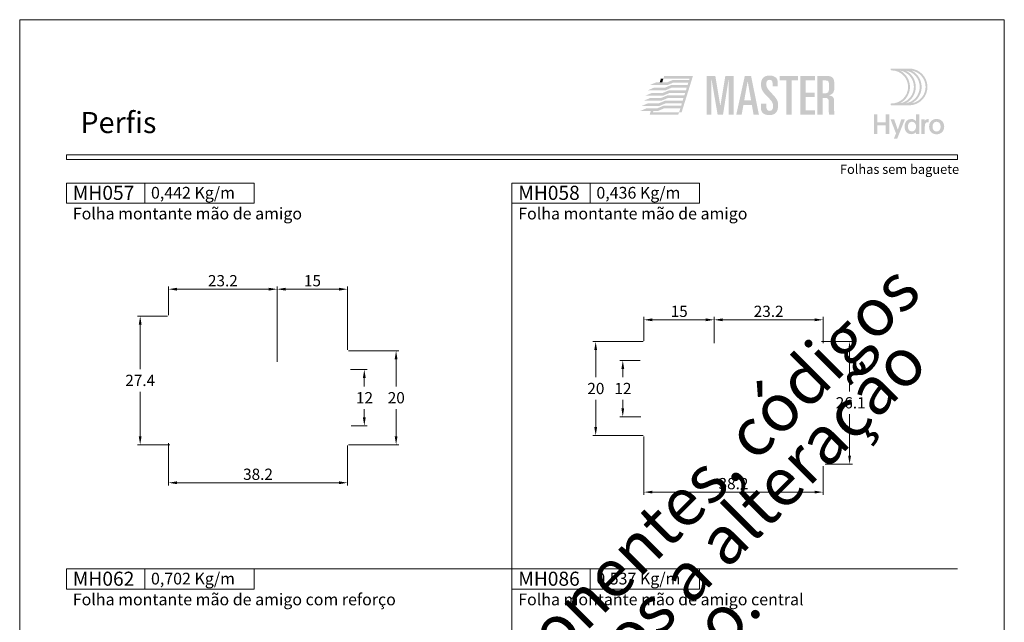
# Model space of a CAD drawing. Units: millimetres. Extents: x -260 to 1510, y 0 to 1801.
# Drawn here: x 520 to 730, y 862 to 991 of the extents above; entities that cross this region are included whole.
import ezdxf
from ezdxf.enums import TextEntityAlignment as Align

# ---------------------------------------------------------------- set-up
doc = ezdxf.new("R2010")
doc.units = ezdxf.units.MM
doc.header["$MEASUREMENT"] = 0
doc.layers.get('DEFPOINTS').update_dxf_attribs({"lineweight": 0})
for name, color, linetype, lineweight, plot in [('A4', 7, 'Continuous', 0, False), ('LOGO', 7, 'Continuous', 0, False), ('MARGEM-1', 7, 'Continuous', 13, False)]:
    doc.layers.add(name, color=color, linetype=linetype, lineweight=lineweight, plot=plot)
for name, color, linetype, lineweight in [('LABEL', 7, 'Continuous', 0), ('MARGEM', 7, 'Continuous', 0), ('PBR-Dimension', 7, 'Continuous', 0)]:
    doc.layers.add(name, color=color, linetype=linetype, lineweight=lineweight)
doc.styles.add('1', font='txt', dxfattribs={"height": 2})
doc.styles.add('14', font='txt', dxfattribs={"height": 1})
doc.styles.add('4', font='txt', dxfattribs={"height": 2})
doc.styles.add('Style-Arial', font='txt')
doc.dimstyles.new('PBR-1-1 A4', dxfattribs={"dimscale": 0.6, "dimtxt": 4, "dimasz": 3, "dimexe": 1, "dimexo": 2, "dimgap": 1, "dimtad": 1, "dimtih": 1, "dimtoh": 1, "dimdec": 1, "dimdsep": 46, "dimtxsty": 'Style-Arial', "dimcen": 0.09, "dimclrd": 256, "dimclre": 256, "dimazin": 2, "dimtm": 1e-09, "dimtfac": 0.5, "dimtdec": 1, "dimtmove": 0, "dimatfit": 0, "dimfxl": 1, "dimtolj": 1, "dimlwd": 0, "dimlwe": 13, "dimarcsym": 0})

# ---------------------------------------------------------------- blocks, each defined once
blk = doc.blocks.new('*U45')
at = {"layer": 'LOGO', "true_color": 0x58616b}
h = blk.add_hatch(color=251, dxfattribs=at)
edge = h.paths.add_edge_path()
edge.add_line((-0.04, 7.54), (-3.78, 7.54))
edge.add_spline(control_points=[(-3.78, 7.54), (-3.89, 7.54), (-3.98, 7.45), (-3.98, 7.34), (-3.98, 7.34), (-3.98, 7.23), (-3.89, 7.14), (-3.78, 7.14), (-3.78, 7.14), (-1.83, 7.14), (-0.24, 5.56), (-0.24, 3.61), (-0.24, 3.61), (-0.24, 1.66), (-1.83, 0.08), (-3.78, 0.08), (-3.78, 0.08), (-3.89, 0.08), (-3.98, -0.01), (-3.98, -0.12), (-3.98, -0.12), (-3.98, -0.23), (-3.89, -0.32), (-3.78, -0.32)], knot_values=[0, 0, 0, 0, 0.166667, 0.166667, 0.166667, 0.166667, 0.333333, 0.333333, 0.333333, 0.333333, 0.5, 0.5, 0.5, 0.5, 0.666667, 0.666667, 0.666667, 0.666667, 0.833333, 0.833333, 0.833333, 0.833333, 1, 1, 1, 1], degree=3, periodic=0)
edge.add_line((-3.78, -0.32), (-0.04, -0.32))
edge.add_spline(control_points=[(-0.04, -0.32), (2.13, -0.32), (3.89, 1.44), (3.89, 3.61), (3.89, 3.61), (3.89, 5.78), (2.13, 7.54), (-0.04, 7.54)], knot_values=[0, 0, 0, 0, 0.333333, 0.333333, 0.333333, 0.333333, 1, 1, 1, 1], degree=3, periodic=0)
edge = h.paths.add_edge_path(flags=16)
edge.add_spline(control_points=[(0.16, 3.61), (0.16, 5.12), (-0.7, 6.43), (-1.95, 7.09), (-1.95, 7.09), (-0.28, 6.81), (1, 5.36), (1, 3.61), (1, 3.61), (1, 1.86), (-0.28, 0.41), (-1.95, 0.13), (-1.95, 0.13), (-0.7, 0.79), (0.16, 2.1), (0.16, 3.61)], knot_values=[0, 0, 0, 0, 0.2, 0.2, 0.2, 0.2, 0.4, 0.4, 0.4, 0.4, 0.6, 0.6, 0.6, 0.6, 1, 1, 1, 1], degree=3, periodic=0)
edge = h.paths.add_edge_path(flags=16)
edge.add_spline(control_points=[(-0.71, 0.13), (0.55, 0.79), (1.4, 2.1), (1.4, 3.61), (1.4, 3.61), (1.4, 5.12), (0.55, 6.43), (-0.71, 7.09), (-0.71, 7.09), (0.97, 6.81), (2.24, 5.36), (2.24, 3.61), (2.24, 3.61), (2.24, 1.86), (0.97, 0.41), (-0.71, 0.13)], knot_values=[0, 0, 0, 0, 0.2, 0.2, 0.2, 0.2, 0.4, 0.4, 0.4, 0.4, 0.6, 0.6, 0.6, 0.6, 1, 1, 1, 1], degree=3, periodic=0)
edge = h.paths.add_edge_path(flags=16)
edge.add_spline(control_points=[(0.54, 0.13), (1.79, 0.79), (2.65, 2.1), (2.65, 3.61), (2.65, 3.61), (2.65, 5.12), (1.79, 6.43), (0.54, 7.09), (0.54, 7.09), (2.21, 6.81), (3.49, 5.36), (3.49, 3.61), (3.49, 3.61), (3.49, 1.86), (2.21, 0.41), (0.54, 0.13)], knot_values=[0, 0, 0, 0, 0.2, 0.2, 0.2, 0.2, 0.4, 0.4, 0.4, 0.4, 0.6, 0.6, 0.6, 0.6, 1, 1, 1, 1], degree=3, periodic=0)
blk.add_hatch(color=251, dxfattribs=at).paths.add_polyline_path([(-6.8, -4.57), (-6.8, -6.4), (-7.54, -6.4), (-7.54, -2.21), (-6.8, -2.21), (-6.8, -3.91), (-5.01, -3.91), (-5.01, -2.21), (-4.27, -2.21), (-4.27, -6.4), (-5.01, -6.4), (-5.01, -4.57)])
h = blk.add_hatch(color=251, dxfattribs=at)
edge = h.paths.add_edge_path()
edge.add_line((-3.3, -7.46), (-2.82, -6.32))
edge.add_spline(control_points=[(-2.82, -6.32), (-3.17, -5.39), (-3.6, -4.29), (-3.98, -3.32)], knot_values=[0, 0, 0, 0, 1, 1, 1, 1], degree=3, periodic=0)
edge.add_line((-3.98, -3.32), (-3.2, -3.32))
edge.add_spline(control_points=[(-3.2, -3.32), (-2.86, -4.3), (-2.66, -4.92), (-2.45, -5.52), (-2.45, -5.52), (-2.26, -5.01), (-1.95, -4.05), (-1.7, -3.32)], knot_values=[0, 0, 0, 0, 0.5, 0.5, 0.5, 0.5, 1, 1, 1, 1], degree=3, periodic=0)
edge.add_line((-1.7, -3.32), (-0.93, -3.32))
edge.add_spline(control_points=[(-0.93, -3.32), (-1.47, -4.68), (-2, -6.05), (-2.58, -7.46)], knot_values=[0, 0, 0, 0, 1, 1, 1, 1], degree=3, periodic=0)
edge.add_line((-2.58, -7.46), (-3.3, -7.46))
h = blk.add_hatch(color=251, dxfattribs=at)
edge = h.paths.add_edge_path()
edge.add_line((1.47, -6.4), (1.47, -5.97))
edge.add_spline(control_points=[(1.47, -5.97), (1.29, -6.24), (0.94, -6.47), (0.41, -6.47), (0.41, -6.47), (-0.43, -6.47), (-1.01, -5.81), (-1.01, -4.85), (-1.01, -4.85), (-1.01, -3.92), (-0.45, -3.22), (0.43, -3.22), (0.43, -3.22), (0.91, -3.22), (1.26, -3.46), (1.43, -3.71), (1.43, -3.71), (1.43, -3.5), (1.43, -3.32), (1.43, -3.1)], knot_values=[0, 0, 0, 0, 0.2, 0.2, 0.2, 0.2, 0.4, 0.4, 0.4, 0.4, 0.6, 0.6, 0.6, 0.6, 0.8, 0.8, 0.8, 0.8, 1, 1, 1, 1], degree=3, periodic=0)
edge.add_line((1.43, -3.1), (1.43, -2.21))
edge.add_line((1.43, -2.21), (2.14, -2.21))
edge.add_line((2.14, -2.21), (2.14, -6.4))
edge.add_line((2.14, -6.4), (1.47, -6.4))
edge = h.paths.add_edge_path(flags=16)
edge.add_spline(control_points=[(-0.28, -4.86), (-0.28, -5.45), (0.04, -5.89), (0.57, -5.89), (0.57, -5.89), (1.13, -5.89), (1.46, -5.44), (1.46, -4.84), (1.46, -4.84), (1.46, -4.25), (1.09, -3.81), (0.58, -3.81), (0.58, -3.81), (0.04, -3.81), (-0.28, -4.28), (-0.28, -4.86)], knot_values=[0, 0, 0, 0, 0.2, 0.2, 0.2, 0.2, 0.4, 0.4, 0.4, 0.4, 0.6, 0.6, 0.6, 0.6, 1, 1, 1, 1], degree=3, periodic=0)
h = blk.add_hatch(color=251, dxfattribs=at)
edge = h.paths.add_edge_path()
edge.add_line((3.28, -3.32), (3.28, -3.53))
edge.add_spline(control_points=[(3.28, -3.53), (3.28, -3.6), (3.28, -3.67), (3.27, -3.73), (3.27, -3.73), (3.38, -3.42), (3.66, -3.25), (4.01, -3.25), (4.01, -3.25), (4.09, -3.25), (4.14, -3.25), (4.18, -3.26)], knot_values=[0, 0, 0, 0, 0.333333, 0.333333, 0.333333, 0.333333, 0.666667, 0.666667, 0.666667, 0.666667, 1, 1, 1, 1], degree=3, periodic=0)
edge.add_line((4.18, -3.26), (4.18, -3.94))
edge.add_spline(control_points=[(4.18, -3.94), (4.13, -3.92), (4.05, -3.91), (3.98, -3.91), (3.98, -3.91), (3.42, -3.91), (3.32, -4.31), (3.32, -4.95)], knot_values=[0, 0, 0, 0, 0.5, 0.5, 0.5, 0.5, 1, 1, 1, 1], degree=3, periodic=0)
edge.add_line((3.32, -4.95), (3.32, -6.4))
edge.add_line((3.32, -6.4), (2.61, -6.4))
edge.add_line((2.61, -6.4), (2.61, -3.87))
edge.add_spline(control_points=[(2.61, -3.87), (2.61, -3.68), (2.61, -3.5), (2.6, -3.32)], knot_values=[0, 0, 0, 0, 1, 1, 1, 1], degree=3, periodic=0)
edge.add_line((2.6, -3.32), (3.28, -3.32))
h = blk.add_hatch(color=251, dxfattribs=at)
edge = h.paths.add_edge_path()
edge.add_spline(control_points=[(7.46, -4.86), (7.46, -5.81), (6.83, -6.49), (5.83, -6.49), (5.83, -6.49), (4.84, -6.49), (4.24, -5.81), (4.24, -4.86), (4.24, -4.86), (4.24, -3.9), (4.88, -3.22), (5.84, -3.22), (5.84, -3.22), (6.82, -3.22), (7.46, -3.9), (7.46, -4.86)], knot_values=[0, 0, 0, 0, 0.2, 0.2, 0.2, 0.2, 0.4, 0.4, 0.4, 0.4, 0.6, 0.6, 0.6, 0.6, 1, 1, 1, 1], degree=3, periodic=0)
edge = h.paths.add_edge_path(flags=16)
edge.add_spline(control_points=[(4.97, -4.86), (4.97, -5.49), (5.29, -5.9), (5.83, -5.9), (5.83, -5.9), (6.38, -5.9), (6.7, -5.49), (6.7, -4.86), (6.7, -4.86), (6.7, -4.25), (6.37, -3.81), (5.83, -3.81), (5.83, -3.81), (5.3, -3.81), (4.97, -4.25), (4.97, -4.86)], knot_values=[0, 0, 0, 0, 0.2, 0.2, 0.2, 0.2, 0.4, 0.4, 0.4, 0.4, 0.6, 0.6, 0.6, 0.6, 1, 1, 1, 1], degree=3, periodic=0)
blk = doc.blocks.new('*U65')
at = {"layer": 'LOGO'}
h = blk.add_hatch(color=252, dxfattribs=at)
edge = h.paths.add_edge_path()
edge.add_spline(control_points=[(5.66, -3.03), (5.66, -4.17), (6.45, -4.67), (7.62, -4.67)], knot_values=[0, 0, 0, 0, 1, 1, 1, 1], degree=3, periodic=0)
edge.add_line((7.62, -4.67), (7.65, -4.67))
edge.add_spline(control_points=[(7.65, -4.67), (9.15, -4.67), (9.71, -3.84), (9.71, -2.4), (9.71, -2.4), (9.71, -1.29), (9.48, -0.85), (8.23, 0.45), (8.23, 0.45), (7.06, 1.68), (6.93, 2.06), (6.93, 2.69), (6.93, 2.69), (6.93, 3.4), (7.17, 3.69), (7.7, 3.69), (7.7, 3.69), (8.19, 3.69), (8.41, 3.39), (8.41, 2.86)], knot_values=[0, 0, 0, 0, 0.2, 0.2, 0.2, 0.2, 0.4, 0.4, 0.4, 0.4, 0.6, 0.6, 0.6, 0.6, 0.8, 0.8, 0.8, 0.8, 1, 1, 1, 1], degree=3, periodic=0)
edge.add_line((8.41, 2.86), (8.41, 2.14))
edge.add_line((8.41, 2.14), (9.61, 2.14))
edge.add_line((9.61, 2.14), (9.61, 3.01))
edge.add_spline(control_points=[(9.61, 3.01), (9.61, 3.66), (9.46, 3.97), (9.24, 4.18), (9.24, 4.18), (8.94, 4.45), (8.46, 4.68), (7.79, 4.69)], knot_values=[0, 0, 0, 0, 0.5, 0.5, 0.5, 0.5, 1, 1, 1, 1], degree=3, periodic=0)
edge.add_line((7.79, 4.69), (7.71, 4.69))
edge.add_spline(control_points=[(7.71, 4.69), (6.35, 4.68), (5.66, 4.02), (5.66, 2.53), (5.66, 2.53), (5.66, 1.28), (6.33, 0.54), (7.15, -0.27), (7.15, -0.27), (8.48, -1.59), (8.51, -1.84), (8.51, -2.62), (8.51, -2.62), (8.51, -3.22), (8.35, -3.68), (7.67, -3.68), (7.67, -3.68), (7.16, -3.68), (6.93, -3.3), (6.93, -2.68)], knot_values=[0, 0, 0, 0, 0.2, 0.2, 0.2, 0.2, 0.4, 0.4, 0.4, 0.4, 0.6, 0.6, 0.6, 0.6, 0.8, 0.8, 0.8, 0.8, 1, 1, 1, 1], degree=3, periodic=0)
edge.add_line((6.93, -2.68), (6.93, -1.93))
edge.add_line((6.93, -1.93), (5.66, -1.93))
edge.add_line((5.66, -1.93), (5.66, -3.03))
for color, points in [(13, [(-20.76, 2.42), (-19.23, 3.06), (-16.67, 3.06), (-16.66, 3.06), (-15.02, 3.06), (-16.54, 2.42)]), (13, [(-13.14, -3.99), (-13.74, -3.99), (-13.46, -3.09), (-17.31, -3.09), (-18.95, -3.09), (-18.94, -3.08), (-17.43, -2.45), (-13.25, -2.45), (-13.08, -1.86), (-16.85, -1.86), (-18.49, -1.86), (-18.5, -1.86), (-16.98, -1.22), (-12.88, -1.22), (-12.7, -0.63), (-16.34, -0.63), (-16.4, -0.63), (-18.04, -0.63), (-16.52, 0), (-12.5, 0), (-12.31, 0.59), (-15.94, 0.59), (-17.59, 0.59), (-16.07, 1.23), (-12.12, 1.23), (-11.93, 1.82), (-15.49, 1.82), (-17.13, 1.82), (-15.61, 2.45), (-11.73, 2.45), (-11.56, 3.04), (-15.03, 3.04), (-16.69, 3.04), (-16.68, 3.05), (-15.17, 3.68), (-11.35, 3.68), (-11.27, 3.97), (-17.46, 3.97), (-17.28, 4.57), (-10.47, 4.57)]), (252, [(-7.19, -4.6), (-7.19, 4.61), (-5.16, 4.61), (-3.99, -2.4), (-3.96, -2.4), (-2.79, 4.61), (-0.81, 4.61), (-0.81, -4.6), (-2.01, -4.6), (-2.01, 3.69), (-2.03, 3.69), (-3.34, -4.6), (-4.61, -4.6), (-6.04, 3.69), (-6.07, 3.69), (-6.07, -4.6)]), (252, [(11.65, -4.6), (11.65, 3.54), (10.12, 3.54), (10.12, 4.61), (14.46, 4.61), (14.46, 3.54), (12.93, 3.54), (12.93, -4.6)]), (252, [(15.01, -4.6), (15.01, 4.61), (18.48, 4.61), (18.48, 3.54), (16.28, 3.54), (16.28, 0.66), (18.35, 0.66), (18.35, -0.41), (16.28, -0.41), (16.28, -3.53), (18.48, -3.53), (18.48, -4.6)]), (13, [(-21.67, -0.04), (-20.15, 0.59), (-17.59, 0.59), (-15.94, 0.59), (-17.45, -0.04)]), (13, [(-21.23, 1.18), (-19.7, 1.82), (-17.14, 1.82), (-17.13, 1.82), (-15.49, 1.82), (-17.01, 1.18)]), (13, [(-22.6, -2.5), (-21.06, -1.86), (-18.51, -1.86), (-18.5, -1.86), (-16.85, -1.86), (-18.37, -2.5)]), (13, [(-22.14, -1.27), (-20.61, -0.63), (-18.06, -0.63), (-18.05, -0.63), (-16.4, -0.63), (-17.92, -1.27)]), (13, [(-23.03, -3.72), (-21.5, -3.08), (-18.94, -3.08), (-18.93, -3.08), (-17.29, -3.08), (-18.81, -3.72)]), (13, [(-20.72, -4.59), (-20.45, -3.72), (-19.85, -3.72), (-19.94, -3.99), (-13.74, -3.99), (-13.93, -4.59)])]:
    blk.add_hatch(color=color, dxfattribs=at).paths.add_polyline_path(points)
h = blk.add_hatch(color=252, dxfattribs=at)
h.paths.add_polyline_path([(-0.2, -4.6), (1.83, 4.61), (3.31, 4.61), (5.18, -4.6), (3.91, -4.6), (3.49, -2.25), (1.5, -2.25), (1.08, -4.6)])
h.paths.add_polyline_path([(1.69, -1.18), (2.49, 3.26), (2.52, 3.26), (3.31, -1.18)], flags=16)
h = blk.add_hatch(color=252, dxfattribs=at)
edge = h.paths.add_edge_path()
edge.add_spline(control_points=[(20.73, -0.59), (21.57, -0.59), (21.73, -0.82), (21.73, -1.69)], knot_values=[0, 0, 0, 0, 1, 1, 1, 1], degree=3, periodic=0)
edge.add_line((21.73, -1.69), (21.73, -3.77))
edge.add_spline(control_points=[(21.73, -3.77), (21.73, -4.14), (21.75, -4.37), (21.88, -4.6)], knot_values=[0, 0, 0, 0, 1, 1, 1, 1], degree=3, periodic=0)
edge.add_line((21.88, -4.6), (23.08, -4.6))
edge.add_spline(control_points=[(23.08, -4.6), (23, -4.21), (23, -3.76), (23, -3.42)], knot_values=[0, 0, 0, 0, 1, 1, 1, 1], degree=3, periodic=0)
edge.add_line((23, -3.42), (23, -1.42))
edge.add_spline(control_points=[(23, -1.42), (23, -0.55), (22.71, -0.11), (21.84, -0.02)], knot_values=[0, 0, 0, 0, 1, 1, 1, 1], degree=3, periodic=0)
edge.add_line((21.84, -0.02), (21.84, 0.01))
edge.add_spline(control_points=[(21.84, 0.01), (22.89, 0.33), (23.05, 0.86), (23.05, 2.1), (23.05, 2.1), (23.05, 4.12), (22.86, 4.61), (21, 4.61)], knot_values=[0, 0, 0, 0, 0.5, 0.5, 0.5, 0.5, 1, 1, 1, 1], degree=3, periodic=0)
edge.add_line((21, 4.61), (19.02, 4.61))
edge.add_line((19.02, 4.61), (19.02, -4.6))
edge.add_line((19.02, -4.6), (20.3, -4.6))
edge.add_line((20.3, -4.6), (20.3, -0.59))
edge.add_line((20.3, -0.59), (20.73, -0.59))
edge = h.paths.add_edge_path(flags=16)
edge.add_spline(control_points=[(20.91, 3.54), (21.7, 3.54), (21.78, 3.41), (21.78, 2.05), (21.78, 2.05), (21.78, 0.67), (21.64, 0.48), (20.63, 0.48)], knot_values=[0, 0, 0, 0, 0.5, 0.5, 0.5, 0.5, 1, 1, 1, 1], degree=3, periodic=0)
edge.add_line((20.63, 0.48), (20.3, 0.48))
edge.add_line((20.3, 0.48), (20.3, 3.54))
edge.add_line((20.3, 3.54), (20.91, 3.54))
at = {"layer": 'LOGO', "color": 13, "extrusion": (0, 0, -1)}
blk.add_solid([(18.35, 3.05), (17.75, 3.05), (18.06, 3.97), (17.46, 3.97)], dxfattribs=at)
blk = doc.blocks.new('*D331')
at = {"layer": 'DEFPOINTS'}
for p in [(589.35, 916.36), (593.5, 910.36), (589.52, 904.36), (593.5, 904.36)]:
    blk.add_point(p, dxfattribs=at)
at = {"layer": 'PBR-Dimension', "lineweight": 13}
for p, q in [((590.55, 916.36), (594.1, 916.36)), ((590.72, 904.36), (594.1, 904.36))]:
    blk.add_line(p, q, dxfattribs=at)
at = {"layer": 'PBR-Dimension', "lineweight": 0}
for p, q in [((593.5, 912.76), (593.5, 914.56)), ((593.5, 907.96), (593.5, 906.16))]:
    blk.add_line(p, q, dxfattribs=at)
at = {"layer": 'PBR-Dimension', "lineweight": 0, "extrusion": (0, 0, -1)}
blk.add_solid([(-593.2, 914.56), (-593.5, 916.36), (-593.8, 914.56)], dxfattribs=at)
at = {"layer": 'PBR-Dimension', "lineweight": 0}
blk.add_solid([(593.8, 906.16), (593.5, 904.36), (593.2, 906.16)], dxfattribs=at)
at = {"layer": 'PBR-Dimension', "linetype": 'Continuous', "style": 'Style-Arial'}
blk.add_text('12', height=2.4, dxfattribs=at).set_placement((591.72, 910.37), align=Align.MIDDLE_LEFT)
blk = doc.blocks.new('*D332')
at = {"layer": 'DEFPOINTS'}
for p in [(588.92, 920.36), (600.28, 910.36), (588.92, 900.36), (600.28, 900.36)]:
    blk.add_point(p, dxfattribs=at)
at = {"layer": 'PBR-Dimension', "lineweight": 13}
for p, q in [((590.12, 920.36), (600.88, 920.36)), ((590.12, 900.36), (600.88, 900.36))]:
    blk.add_line(p, q, dxfattribs=at)
at = {"layer": 'PBR-Dimension', "lineweight": 0}
for p, q in [((600.28, 912.76), (600.28, 918.56)), ((600.28, 907.96), (600.28, 902.16))]:
    blk.add_line(p, q, dxfattribs=at)
at = {"layer": 'PBR-Dimension', "lineweight": 0, "extrusion": (0, 0, -1)}
blk.add_solid([(-599.98, 918.56), (-600.28, 920.36), (-600.58, 918.56)], dxfattribs=at)
at = {"layer": 'PBR-Dimension', "lineweight": 0}
blk.add_solid([(600.58, 902.16), (600.28, 900.36), (599.98, 902.16)], dxfattribs=at)
at = {"layer": 'PBR-Dimension', "linetype": 'Continuous', "style": 'Style-Arial'}
blk.add_text('20', height=2.4, dxfattribs=at).set_placement((598.5, 910.37), align=Align.MIDDLE_LEFT)
blk = doc.blocks.new('*D337')
at = {"layer": 'DEFPOINTS'}
for p in [(653.54, 918.33), (648.63, 912.33), (648.63, 906.33), (653.71, 906.33)]:
    blk.add_point(p, dxfattribs=at)
at = {"layer": 'PBR-Dimension', "lineweight": 13}
for p, q in [((652.34, 918.33), (648.03, 918.33)), ((652.51, 906.33), (648.03, 906.33))]:
    blk.add_line(p, q, dxfattribs=at)
at = {"layer": 'PBR-Dimension', "lineweight": 0}
for p, q in [((648.63, 914.73), (648.63, 916.53)), ((648.63, 909.93), (648.63, 908.13))]:
    blk.add_line(p, q, dxfattribs=at)
at = {"layer": 'PBR-Dimension', "lineweight": 0, "extrusion": (0, 0, -1)}
blk.add_solid([(-648.33, 916.53), (-648.63, 918.33), (-648.93, 916.53)], dxfattribs=at)
at = {"layer": 'PBR-Dimension', "lineweight": 0}
blk.add_solid([(648.93, 908.13), (648.63, 906.33), (648.33, 908.13)], dxfattribs=at)
at = {"layer": 'PBR-Dimension', "linetype": 'Continuous', "style": 'Style-Arial'}
blk.add_text('12', height=2.4, dxfattribs=at).set_placement((646.85, 912.34), align=Align.MIDDLE_LEFT)
blk = doc.blocks.new('*D338')
at = {"layer": 'DEFPOINTS'}
for p in [(654.14, 922.33), (642.85, 912.33), (642.85, 902.33), (654.14, 902.33)]:
    blk.add_point(p, dxfattribs=at)
at = {"layer": 'PBR-Dimension', "lineweight": 13}
for p, q in [((652.94, 922.33), (642.25, 922.33)), ((652.94, 902.33), (642.25, 902.33))]:
    blk.add_line(p, q, dxfattribs=at)
at = {"layer": 'PBR-Dimension', "lineweight": 0}
for p, q in [((642.85, 914.73), (642.85, 920.53)), ((642.85, 909.93), (642.85, 904.13))]:
    blk.add_line(p, q, dxfattribs=at)
at = {"layer": 'PBR-Dimension', "lineweight": 0, "extrusion": (0, 0, -1)}
blk.add_solid([(-642.55, 920.53), (-642.85, 922.33), (-643.15, 920.53)], dxfattribs=at)
at = {"layer": 'PBR-Dimension', "lineweight": 0}
blk.add_solid([(643.15, 904.13), (642.85, 902.33), (642.55, 904.13)], dxfattribs=at)
at = {"layer": 'PBR-Dimension', "linetype": 'Continuous', "style": 'Style-Arial'}
blk.add_text('20', height=2.4, dxfattribs=at).set_placement((641.07, 912.34), align=Align.MIDDLE_LEFT)
blk = doc.blocks.new('*D344')
at = {"layer": 'DEFPOINTS'}
for p in [(582.42, 933.52), (589.92, 933.52), (589.92, 919.36), (574.92, 916.84)]:
    blk.add_point(p, dxfattribs=at)
at = {"layer": 'PBR-Dimension', "lineweight": 13}
for p, q in [((574.92, 918.04), (574.92, 934.12)), ((589.92, 920.56), (589.92, 934.12))]:
    blk.add_line(p, q, dxfattribs=at)
at = {"layer": 'PBR-Dimension', "lineweight": 0}
blk.add_line((576.72, 933.52), (588.12, 933.52), dxfattribs=at)
blk.add_solid([(576.72, 933.22), (574.92, 933.52), (576.72, 933.82)], dxfattribs=at)
at = {"layer": 'PBR-Dimension', "lineweight": 0, "extrusion": (0, 0, -1)}
blk.add_solid([(-588.12, 933.82), (-589.92, 933.52), (-588.12, 933.22)], dxfattribs=at)
at = {"layer": 'PBR-Dimension', "linetype": 'Continuous', "style": 'Style-Arial'}
blk.add_text('15', height=2.4, dxfattribs=at).set_placement((580.63, 935.33), align=Align.MIDDLE_LEFT)
blk = doc.blocks.new('*D343')
at = {"layer": 'DEFPOINTS'}
for p in [(563.32, 933.52), (574.92, 933.52), (551.72, 926.76), (574.92, 916.84)]:
    blk.add_point(p, dxfattribs=at)
at = {"layer": 'PBR-Dimension', "lineweight": 13}
for p, q in [((551.72, 927.96), (551.72, 934.12)), ((574.92, 918.04), (574.92, 934.12))]:
    blk.add_line(p, q, dxfattribs=at)
at = {"layer": 'PBR-Dimension', "lineweight": 0}
blk.add_line((553.52, 933.52), (573.12, 933.52), dxfattribs=at)
blk.add_solid([(553.52, 933.22), (551.72, 933.52), (553.52, 933.82)], dxfattribs=at)
at = {"layer": 'PBR-Dimension', "lineweight": 0, "extrusion": (0, 0, -1)}
blk.add_solid([(-573.12, 933.82), (-574.92, 933.52), (-573.12, 933.22)], dxfattribs=at)
at = {"layer": 'PBR-Dimension', "linetype": 'Continuous', "style": 'Style-Arial'}
blk.add_text('23.2', height=2.4, dxfattribs=at).set_placement((560.15, 935.33), align=Align.MIDDLE_LEFT)
blk = doc.blocks.new('*D345')
at = {"layer": 'DEFPOINTS'}
for p in [(551.72, 901.86), (589.92, 901.36), (570.82, 892.24), (589.92, 892.24)]:
    blk.add_point(p, dxfattribs=at)
at = {"layer": 'PBR-Dimension', "lineweight": 13}
for p, q in [((551.72, 900.66), (551.72, 891.64)), ((589.92, 900.16), (589.92, 891.64))]:
    blk.add_line(p, q, dxfattribs=at)
at = {"layer": 'PBR-Dimension', "lineweight": 0}
blk.add_line((553.52, 892.24), (588.12, 892.24), dxfattribs=at)
blk.add_solid([(553.52, 891.94), (551.72, 892.24), (553.52, 892.54)], dxfattribs=at)
at = {"layer": 'PBR-Dimension', "lineweight": 0, "extrusion": (0, 0, -1)}
blk.add_solid([(-588.12, 892.54), (-589.92, 892.24), (-588.12, 891.94)], dxfattribs=at)
at = {"layer": 'PBR-Dimension', "linetype": 'Continuous', "style": 'Style-Arial'}
blk.add_text('38.2', height=2.4, dxfattribs=at).set_placement((567.65, 894.05), align=Align.MIDDLE_LEFT)
blk = doc.blocks.new('*D346')
at = {"layer": 'DEFPOINTS'}
for p in [(552.72, 927.76), (545.7, 914.06), (545.7, 900.36), (553.22, 900.36)]:
    blk.add_point(p, dxfattribs=at)
at = {"layer": 'PBR-Dimension', "lineweight": 13}
for p, q in [((551.52, 927.76), (545.1, 927.76)), ((552.02, 900.36), (545.1, 900.36))]:
    blk.add_line(p, q, dxfattribs=at)
at = {"layer": 'PBR-Dimension', "lineweight": 0}
for p, q in [((545.7, 916.46), (545.7, 925.96)), ((545.7, 911.66), (545.7, 902.16))]:
    blk.add_line(p, q, dxfattribs=at)
at = {"layer": 'PBR-Dimension', "lineweight": 0, "extrusion": (0, 0, -1)}
blk.add_solid([(-545.4, 925.96), (-545.7, 927.76), (-546, 925.96)], dxfattribs=at)
at = {"layer": 'PBR-Dimension', "lineweight": 0}
blk.add_solid([(546, 902.16), (545.7, 900.36), (545.4, 902.16)], dxfattribs=at)
at = {"layer": 'PBR-Dimension', "linetype": 'Continuous', "style": 'Style-Arial'}
blk.add_text('27.4', height=2.4, dxfattribs=at).set_placement((542.52, 914.07), align=Align.MIDDLE_LEFT)
blk = doc.blocks.new('*D347')
at = {"layer": 'DEFPOINTS'}
for p in [(653.14, 903.33), (691.34, 896.98), (653.14, 890.24), (672.24, 890.24)]:
    blk.add_point(p, dxfattribs=at)
at = {"layer": 'PBR-Dimension', "lineweight": 13}
for p, q in [((653.14, 902.13), (653.14, 889.64)), ((691.34, 895.78), (691.34, 889.64))]:
    blk.add_line(p, q, dxfattribs=at)
at = {"layer": 'PBR-Dimension', "lineweight": 0}
blk.add_line((689.54, 890.24), (654.94, 890.24), dxfattribs=at)
blk.add_solid([(654.94, 889.94), (653.14, 890.24), (654.94, 890.54)], dxfattribs=at)
at = {"layer": 'PBR-Dimension', "lineweight": 0, "extrusion": (0, 0, -1)}
blk.add_solid([(-689.54, 890.54), (-691.34, 890.24), (-689.54, 889.94)], dxfattribs=at)
at = {"layer": 'PBR-Dimension', "linetype": 'Continuous', "style": 'Style-Arial'}
blk.add_text('38.2', height=2.4, dxfattribs=at).set_placement((669.06, 892.05), align=Align.MIDDLE_LEFT)
blk = doc.blocks.new('*D349')
at = {"layer": 'DEFPOINTS'}
for p in [(679.74, 926.99), (691.34, 926.99), (668.14, 920.78), (691.34, 920.78)]:
    blk.add_point(p, dxfattribs=at)
at = {"layer": 'PBR-Dimension', "lineweight": 13}
for p, q in [((668.14, 921.98), (668.14, 927.59)), ((691.34, 921.98), (691.34, 927.59))]:
    blk.add_line(p, q, dxfattribs=at)
at = {"layer": 'PBR-Dimension', "lineweight": 0}
blk.add_line((669.94, 926.99), (689.54, 926.99), dxfattribs=at)
blk.add_solid([(669.94, 926.69), (668.14, 926.99), (669.94, 927.29)], dxfattribs=at)
at = {"layer": 'PBR-Dimension', "lineweight": 0, "extrusion": (0, 0, -1)}
blk.add_solid([(-689.54, 927.29), (-691.34, 926.99), (-689.54, 926.69)], dxfattribs=at)
at = {"layer": 'PBR-Dimension', "linetype": 'Continuous', "style": 'Style-Arial'}
blk.add_text('23.2', height=2.4, dxfattribs=at).set_placement((676.56, 928.8), align=Align.MIDDLE_LEFT)
blk = doc.blocks.new('*D348')
at = {"layer": 'DEFPOINTS'}
for p in [(660.64, 926.99), (668.14, 926.99), (653.14, 921.33), (668.14, 920.78)]:
    blk.add_point(p, dxfattribs=at)
at = {"layer": 'PBR-Dimension', "lineweight": 13}
for p, q in [((653.14, 922.53), (653.14, 927.59)), ((668.14, 921.98), (668.14, 927.59))]:
    blk.add_line(p, q, dxfattribs=at)
at = {"layer": 'PBR-Dimension', "lineweight": 0}
blk.add_line((654.94, 926.99), (666.34, 926.99), dxfattribs=at)
blk.add_solid([(654.94, 926.69), (653.14, 926.99), (654.94, 927.29)], dxfattribs=at)
at = {"layer": 'PBR-Dimension', "lineweight": 0, "extrusion": (0, 0, -1)}
blk.add_solid([(-666.34, 927.29), (-668.14, 926.99), (-666.34, 926.69)], dxfattribs=at)
at = {"layer": 'PBR-Dimension', "linetype": 'Continuous', "style": 'Style-Arial'}
blk.add_text('15', height=2.4, dxfattribs=at).set_placement((658.84, 928.8), align=Align.MIDDLE_LEFT)
blk = doc.blocks.new('*D350')
at = {"layer": 'DEFPOINTS'}
for p in [(689.79, 922.33), (697, 909.28), (690.59, 896.23), (697, 896.23)]:
    blk.add_point(p, dxfattribs=at)
at = {"layer": 'PBR-Dimension', "lineweight": 13}
for p, q in [((690.99, 922.33), (697.6, 922.33)), ((691.79, 896.23), (697.6, 896.23))]:
    blk.add_line(p, q, dxfattribs=at)
at = {"layer": 'PBR-Dimension', "lineweight": 0}
for p, q in [((697, 911.68), (697, 920.53)), ((697, 906.88), (697, 898.03))]:
    blk.add_line(p, q, dxfattribs=at)
at = {"layer": 'PBR-Dimension', "lineweight": 0, "extrusion": (0, 0, -1)}
blk.add_solid([(-696.7, 920.53), (-697, 922.33), (-697.3, 920.53)], dxfattribs=at)
at = {"layer": 'PBR-Dimension', "lineweight": 0}
blk.add_solid([(697.3, 898.03), (697, 896.23), (696.7, 898.03)], dxfattribs=at)
at = {"layer": 'PBR-Dimension', "linetype": 'Continuous', "style": 'Style-Arial'}
blk.add_text('26.1', height=2.4, dxfattribs=at).set_placement((694.05, 909.29), align=Align.MIDDLE_LEFT)

msp = doc.modelspace()

# ---------------------------------------------------------------- linework, layer by layer
at = {"layer": 'A4', "color": 7, "flags": 128}
msp.add_lwpolyline([(520, 694), (730, 694), (730, 991), (520, 991)], close=True, dxfattribs=at)
at = {"layer": 'LABEL', "flags": 128}
for points in [[(530, 951.87), (530, 956.15), (546.67, 956.15), (546.67, 951.87)], [(546.67, 951.87), (546.67, 956.15), (570, 956.15), (570, 951.87)], [(625, 951.87), (625, 956.15), (641.67, 956.15), (641.67, 951.87)], [(641.67, 951.87), (641.67, 956.15), (665, 956.15), (665, 951.87)], [(530, 869.57), (530, 873.85), (546.67, 873.85), (546.67, 869.57)], [(546.67, 869.57), (546.67, 873.85), (570, 873.85), (570, 869.57)], [(625, 869.57), (625, 873.85), (641.67, 873.85), (641.67, 869.57)], [(641.67, 869.57), (641.67, 873.85), (665, 873.85), (665, 869.57)]]:
    msp.add_lwpolyline(points, close=True, dxfattribs=at)
at = {"layer": 'LABEL', "color": 254, "true_color": 0xd9dadb}
for points in [[(530, 951.87), (530, 956.15), (546.67, 956.15), (546.67, 951.87)], [(625, 951.87), (625, 956.15), (641.67, 956.15), (641.67, 951.87)], [(530, 869.57), (530, 873.85), (546.67, 873.85), (546.67, 869.57)], [(625, 869.57), (625, 873.85), (641.67, 873.85), (641.67, 869.57)]]:
    msp.add_3dface(points, dxfattribs=at)
at = {"layer": 'MARGEM', "color": 254, "true_color": 0xd9dadb}
for p, q in [((625, 956.15), (625, 709.25)), ((530, 873.85), (720, 873.85))]:
    msp.add_line(p, q, dxfattribs=at)
at = {"layer": 'MARGEM-1', "color": 251}
msp.add_3dface([(530, 961.15), (720, 961.15), (720, 962.15), (530, 962.15)], dxfattribs=at)

# ---------------------------------------------------------------- block references
at = {"layer": 'LOGO', "color": 13, "xscale": 0.8999999999999999, "yscale": 0.8999999999999999, "zscale": 0.8999999999999999}
msp.add_blockref('*U65', (673.01, 974.86), dxfattribs=at)
at = {"layer": 'LOGO', "color": 251, "true_color": 0x58616b}
msp.add_blockref('*U45', (709.72, 973.05), dxfattribs=at)

# ---------------------------------------------------------------- texts
at = {"layer": 'LABEL', "style": '1'}
msp.add_text('Folhas sem baguete', height=2, dxfattribs=at).set_placement((720.36, 958.11), align=Align.RIGHT)
at = {"layer": 'LABEL', "attachment_point": 1}
for s, insert, char_height in [('\\fArial|b1|i0|c00|p39;MH057', (531.33, 955.57), 3), ('\\fArial|b1|i0|c00|p39;0,442 Kg/m ', (548, 955.34), 2.5), ('\\fArial|b1|i0|c00|p39;MH058', (626.33, 955.57), 3), ('\\fArial|b1|i0|c00|p39;0,436 Kg/m ', (643, 955.34), 2.5), ('Folha montante mão de amigo', (531.33, 950.9), 2.5), ('Folha montante mão de amigo', (626.33, 950.9), 2.5), ('\\fArial|b1|i0|c00|p39;MH062', (531.33, 873.27), 3), ('\\fArial|b1|i0|c00|p39;0,702 Kg/m ', (548, 873.04), 2.5), ('\\fArial|b1|i0|c00|p39;MH086', (626.33, 873.27), 3), ('\\fArial|b1|i0|c00|p39;0,537 Kg/m ', (643, 873.04), 2.5), ('Folha montante mão de amigo central', (626.33, 868.6), 2.5)]:
    msp.add_mtext(s, dxfattribs=dict(at, insert=insert, char_height=char_height))
at = {"layer": 'LABEL', "insert": (531.33, 868.6), "char_height": 2.5, "width": 89.4096, "attachment_point": 1}
msp.add_mtext('Folha montante mão de amigo com reforço ', dxfattribs=at)
at = {"layer": 'MARGEM-1', "style": '14'}
msp.add_text('Perﬁs', height=4.5, dxfattribs=at).set_placement((532.94, 966.82))
at = {"layer": 'MARGEM-1', "color": 251, "insert": (628.07, 836.3), "char_height": 10.206, "width": 255.8335, "attachment_point": 5, "rotation": 45, "line_spacing_factor": 0.695238, "style": '4'}
msp.add_mtext(' Projetos, perfis, componentes, códigos e sistemas estão sujeitos a alteração sem prévio aviso.', dxfattribs=at)

# ---------------------------------------------------------------- dimensions: what is measured, and where the dimension line sits
at = {"layer": 'PBR-Dimension', "lineweight": 0}
for base, p1, p2, picture, middle in [((574.92, 933.52), (551.72, 926.76), (574.92, 916.84), '*D343', (563.32, 933.52)), ((589.92, 933.52), (574.92, 916.84), (589.92, 919.36), '*D344', (582.42, 933.52)), ((668.14, 926.99), (653.14, 921.33), (668.14, 920.78), '*D348', (660.64, 926.99)), ((691.34, 926.99), (668.14, 920.78), (691.34, 920.78), '*D349', (679.74, 926.99)), ((589.92, 892.24), (551.72, 901.86), (589.92, 901.36), '*D345', (570.82, 892.24))]:
    dim = msp.add_linear_dim(base=base, p1=p1, p2=p2, dimstyle='PBR-1-1 A4', dxfattribs=at)
    dim.commit()
    dim.dimension.update_dxf_attribs({"geometry": picture, "text_midpoint": middle})
for base, p1, p2, angle, picture, middle in [((545.7, 900.36), (552.72, 927.76), (553.22, 900.36), 270, '*D346', (545.7, 914.06)), ((642.85, 902.33), (654.14, 922.33), (654.14, 902.33), 270, '*D338', (642.85, 912.33)), ((697, 896.23), (689.79, 922.33), (690.59, 896.23), 270, '*D350', (697, 909.28)), ((600.28, 900.36), (588.92, 920.36), (588.92, 900.36), 270, '*D332', (600.28, 910.36)), ((648.63, 906.33), (653.54, 918.33), (653.71, 906.33), 270, '*D337', (648.63, 912.33)), ((593.5, 904.36), (589.35, 916.36), (589.52, 904.36), 270, '*D331', (593.5, 910.36)), ((653.14, 890.24), (691.34, 896.98), (653.14, 903.33), 180, '*D347', (672.24, 890.24))]:
    dim = msp.add_linear_dim(base=base, p1=p1, p2=p2, angle=angle, dimstyle='PBR-1-1 A4', dxfattribs=at)
    dim.commit()
    dim.dimension.update_dxf_attribs({"geometry": picture, "text_midpoint": middle})

doc.saveas('drawing.dxf')
